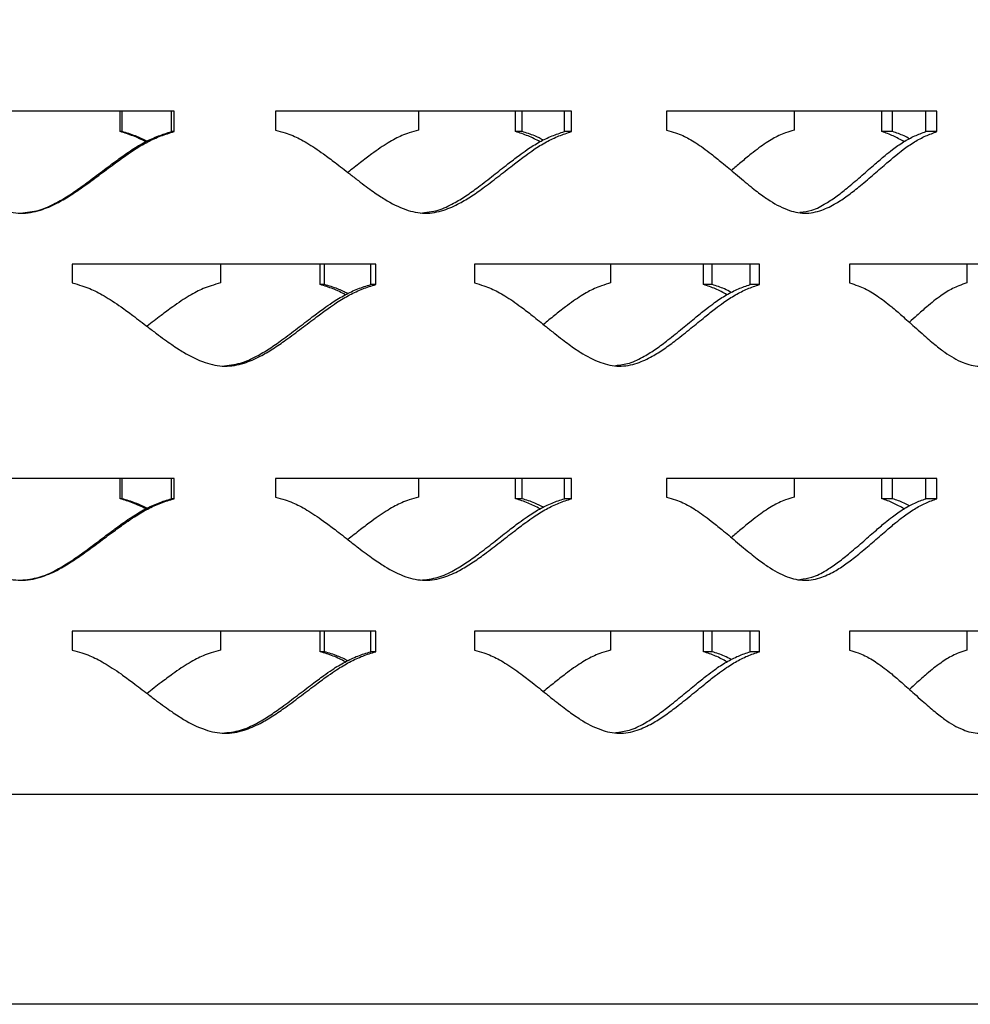
# Model space of a CAD drawing. Units: inches. Extents: x -136 to 449, y -98 to 275.
# Drawn here: x 179 to 185, y 53 to 59 of the extents above; entities that cross this region are included whole.
import ezdxf

# ---------------------------------------------------------------- set-up
doc = ezdxf.new("R2010")
doc.units = ezdxf.units.IN
doc.header["$LTSCALE"] = 20
doc.header["$MEASUREMENT"] = 0
doc.layers.add('FiberGBaffle', color=2, linetype='Continuous')
doc.layers.add('SoftPrint', color=248, linetype='Continuous')

# ---------------------------------------------------------------- blocks, each defined once
blk = doc.blocks.new('Screen')
at = {"layer": 'FiberGBaffle'}
blk.add_line((10.5, 1.2), (-10.5, 1.2), dxfattribs=at)
blk.add_lwpolyline([(10.5, 24), (10.5, 0), (-10.5, 0), (-10.5, 24)], dxfattribs=at)
at = {"layer": 'SoftPrint'}
for p, q in [((1.3883, 5.1087), (-0.3673, 5.1087)), ((1.078, 4.992), (1.078, 5.1087)), ((1.0901, 4.992), (1.0901, 5.1087)), ((1.3728, 4.992), (1.3728, 5.1087)), ((1.3883, 4.992), (1.3883, 5.1087)), ((3.6602, 5.1087), (1.9672, 5.1087)), ((1.9672, 5.1087), (1.9672, 5.0013)), ((2.7856, 5.1087), (2.7856, 5.0013)), ((3.3397, 4.992), (3.3397, 5.1087)), ((3.3772, 4.992), (3.3772, 5.1087)), ((3.6195, 4.992), (3.6195, 5.1087)), ((3.6602, 4.992), (3.6602, 5.1087)), ((5.7501, 5.1087), (4.204, 5.1087)), ((4.204, 5.1087), (4.204, 5.0013)), ((4.9329, 5.1087), (4.9329, 5.0013)), ((5.4354, 4.992), (5.4354, 5.1087)), ((5.4965, 4.992), (5.4965, 5.1087)), ((5.6862, 4.992), (5.6862, 5.1087)), ((5.7501, 4.992), (5.7501, 5.1087)), ((1.0901, 4.992), (1.078, 4.992)), ((1.3883, 4.992), (1.3728, 4.992)), ((3.3772, 4.992), (3.3397, 4.992)), ((3.6602, 4.992), (3.6195, 4.992)), ((5.4965, 4.992), (5.4354, 4.992)), ((5.7501, 4.992), (5.6862, 4.992)), ((2.5401, 4.2337), (0.805, 4.2337)), ((0.805, 4.2337), (0.805, 4.1263)), ((1.6529, 4.2337), (1.6529, 4.1263)), ((2.2227, 4.117), (2.2227, 4.2337)), ((2.2477, 4.117), (2.2477, 4.2337)), ((2.5118, 4.117), (2.5118, 4.2337)), ((2.5401, 4.117), (2.5401, 4.2337)), ((4.7346, 4.2337), (3.105, 4.2337)), ((3.105, 4.2337), (3.105, 4.1263)), ((3.8835, 4.2337), (3.8835, 4.1263)), ((4.4151, 4.117), (4.4151, 4.2337)), ((4.4647, 4.117), (4.4647, 4.2337)), ((4.682, 4.117), (4.682, 4.2337)), ((4.7346, 4.117), (4.7346, 4.2337)), ((6.6938, 4.2337), (5.2505, 4.2337)), ((5.2505, 4.2337), (5.2505, 4.1263)), ((5.9209, 4.2337), (5.9209, 4.1263)), ((2.2477, 4.117), (2.2227, 4.117)), ((2.5401, 4.117), (2.5118, 4.117)), ((4.4647, 4.117), (4.4151, 4.117)), ((4.7346, 4.117), (4.682, 4.117)), ((1.3883, 3.0087), (-0.3673, 3.0087)), ((1.078, 2.892), (1.078, 3.0087)), ((1.0901, 2.892), (1.0901, 3.0087)), ((1.3728, 2.892), (1.3728, 3.0087)), ((1.3883, 2.892), (1.3883, 3.0087)), ((3.6602, 3.0087), (1.9672, 3.0087)), ((1.9672, 3.0087), (1.9672, 2.9014)), ((2.7856, 3.0087), (2.7856, 2.9014)), ((3.3397, 2.892), (3.3397, 3.0087)), ((3.3772, 2.892), (3.3772, 3.0087)), ((3.6195, 2.892), (3.6195, 3.0087)), ((3.6602, 2.892), (3.6602, 3.0087)), ((5.7501, 3.0087), (4.204, 3.0087)), ((4.204, 3.0087), (4.204, 2.9014)), ((4.9329, 3.0087), (4.9329, 2.9014)), ((5.4354, 2.892), (5.4354, 3.0087)), ((5.4965, 2.892), (5.4965, 3.0087)), ((5.6862, 2.892), (5.6862, 3.0087)), ((5.7501, 2.892), (5.7501, 3.0087)), ((1.0901, 2.892), (1.078, 2.892)), ((1.3883, 2.892), (1.3728, 2.892)), ((3.3772, 2.892), (3.3397, 2.892)), ((3.6602, 2.892), (3.6195, 2.892)), ((5.4965, 2.892), (5.4354, 2.892)), ((5.7501, 2.892), (5.6862, 2.892)), ((2.5401, 2.1337), (0.805, 2.1337)), ((0.805, 2.1337), (0.805, 2.0264)), ((1.6529, 2.1337), (1.6529, 2.0264)), ((2.2227, 2.0171), (2.2227, 2.1337)), ((2.2477, 2.0171), (2.2477, 2.1337)), ((2.5118, 2.0171), (2.5118, 2.1337)), ((2.5401, 2.0171), (2.5401, 2.1337)), ((4.7346, 2.1337), (3.105, 2.1337)), ((3.105, 2.1337), (3.105, 2.0264)), ((3.8835, 2.1337), (3.8835, 2.0264)), ((4.4151, 2.0171), (4.4151, 2.1337)), ((4.4647, 2.0171), (4.4647, 2.1337)), ((4.682, 2.0171), (4.682, 2.1337)), ((4.7346, 2.0171), (4.7346, 2.1337)), ((6.6938, 2.1337), (5.2505, 2.1337)), ((5.2505, 2.1337), (5.2505, 2.0264)), ((5.9209, 2.1337), (5.9209, 2.0264)), ((2.2477, 2.0171), (2.2227, 2.0171)), ((2.5401, 2.0171), (2.5118, 2.0171)), ((4.4647, 2.0171), (4.4151, 2.0171)), ((4.7346, 2.0171), (4.682, 2.0171))]:
    blk.add_line(p, q, dxfattribs=at)
for points, knots in [([(-0.3673, 5.0013), (-0.3487, 4.9962), (-0.3146, 4.9869), (-0.2676, 4.9705), (-0.2253, 4.9504), (-0.1825, 4.9267), (-0.1357, 4.8981), (-0.081, 4.8604), (-0.0131, 4.8107), (0.0547, 4.7591), (0.1153, 4.713), (0.1614, 4.6792), (0.2027, 4.6501), (0.2391, 4.6257), (0.3012, 4.587), (0.3882, 4.5438), (0.5098, 4.5179), (0.6198, 4.5383), (0.712, 4.5779), (0.7918, 4.6248), (0.8714, 4.6792), (0.9552, 4.7411), (1.0368, 4.8023), (1.1047, 4.8514), (1.168, 4.895), (1.2344, 4.9335), (1.3106, 4.9688), (1.3627, 4.9844), (1.3883, 4.992)], [0, 0, 0, 0, 0.0286756, 0.0524839, 0.0737759, 0.0981218, 0.1251966, 0.1551651, 0.1967974, 0.2501161, 0.2816833, 0.3099519, 0.3349293, 0.3566279, 0.3750639, 0.443654, 0.5000505, 0.5564622, 0.6065925, 0.648955, 0.6939419, 0.750059, 0.8040795, 0.8457188, 0.8749931, 0.9186434, 0.9601579, 1, 1, 1, 1]), ([(0.5089, 4.5262), (0.5449, 4.5299), (0.6144, 4.537), (0.7041, 4.5784), (0.783, 4.6247), (0.8617, 4.6793), (0.9446, 4.7411), (1.0252, 4.8023), (1.0924, 4.8514), (1.155, 4.895), (1.2207, 4.9335), (1.296, 4.9688), (1.3476, 4.9844), (1.3728, 4.992)], [0, 0, 0, 0, 0.108444, 0.209084, 0.294226, 0.384705, 0.497616, 0.606317, 0.69009, 0.748972, 0.836702, 0.920063, 1, 1, 1, 1]), ([(1.2255, 4.9344), (1.2017, 4.946), (1.1542, 4.9694), (1.1034, 4.9845), (1.078, 4.992)], [0, 0, 0, 0, 0.500472, 1, 1, 1, 1]), ([(1.2324, 4.9375), (1.2106, 4.948), (1.1647, 4.9702), (1.1158, 4.9845), (1.0901, 4.992)], [0, 0, 0, 0, 0.47538, 1, 1, 1, 1]), ([(1.9672, 5.0013), (1.9855, 4.9962), (2.019, 4.9869), (2.0651, 4.9705), (2.1066, 4.9504), (2.1485, 4.9267), (2.1943, 4.8981), (2.2478, 4.8604), (2.314, 4.8107), (2.3801, 4.7591), (2.4392, 4.713), (2.484, 4.6792), (2.524, 4.6501), (2.5594, 4.6257), (2.6196, 4.587), (2.7039, 4.5438), (2.8213, 4.5179), (2.9272, 4.5383), (3.0158, 4.5779), (3.0923, 4.6248), (3.1685, 4.6792), (3.2487, 4.7411), (3.3265, 4.8023), (3.3912, 4.8514), (3.4514, 4.895), (3.5145, 4.9335), (3.5867, 4.9688), (3.636, 4.9844), (3.6602, 4.992)], [0, 0, 0, 0, 0.028676, 0.052484, 0.073776, 0.098122, 0.125197, 0.155165, 0.196797, 0.250116, 0.281683, 0.309952, 0.334929, 0.356628, 0.375064, 0.443654, 0.50005, 0.556462, 0.606593, 0.648955, 0.693942, 0.750059, 0.804079, 0.845719, 0.874993, 0.918643, 0.960158, 1, 1, 1, 1]), ([(2.7856, 5.0013), (2.7678, 4.9962), (2.7353, 4.9869), (2.6904, 4.9705), (2.65, 4.9504), (2.609, 4.9267), (2.5642, 4.8981), (2.5118, 4.8604), (2.4502, 4.8134), (2.4047, 4.7775), (2.3807, 4.7585)], [0, 0, 0, 0, 0.117635, 0.215341, 0.302786, 0.402834, 0.514146, 0.637416, 0.80872, 1, 1, 1, 1]), ([(2.7939, 4.5261), (2.8288, 4.5298), (2.8959, 4.537), (2.9823, 4.5784), (3.058, 4.6247), (3.1334, 4.6793), (3.2126, 4.7411), (3.2895, 4.8023), (3.3535, 4.8514), (3.413, 4.895), (3.4754, 4.9335), (3.5468, 4.9688), (3.5956, 4.9844), (3.6195, 4.992)], [0, 0, 0, 0, 0.108978, 0.209557, 0.294647, 0.385074, 0.497916, 0.606553, 0.690276, 0.749121, 0.836798, 0.92011, 1, 1, 1, 1]), ([(3.48, 4.9344), (3.4574, 4.946), (3.4122, 4.9694), (3.3639, 4.9845), (3.3397, 4.992)], [0, 0, 0, 0, 0.5004696, 1, 1, 1, 1]), ([(3.4994, 4.9437), (3.483, 4.952), (3.4437, 4.9718), (3.4017, 4.9846), (3.3772, 4.992)], [0, 0, 0, 0, 0.417581, 1, 1, 1, 1]), ([(4.204, 5.0013), (4.221, 4.9962), (4.2522, 4.9869), (4.2952, 4.9705), (4.3337, 4.9504), (4.3727, 4.9267), (4.4152, 4.8981), (4.4648, 4.8604), (4.5262, 4.8107), (4.5872, 4.7591), (4.6417, 4.713), (4.683, 4.6792), (4.7199, 4.6501), (4.7524, 4.6257), (4.8078, 4.587), (4.8851, 4.5438), (4.9925, 4.5179), (5.089, 4.5383), (5.1696, 4.5779), (5.2391, 4.6248), (5.3082, 4.6792), (5.3806, 4.7411), (5.4508, 4.8023), (5.509, 4.8514), (5.5631, 4.895), (5.6197, 4.9335), (5.6844, 4.9688), (5.7285, 4.9844), (5.7501, 4.992)], [0, 0, 0, 0, 0.0286757, 0.0524838, 0.0737761, 0.0981221, 0.1251969, 0.1551653, 0.1967975, 0.2501162, 0.2816833, 0.309952, 0.3349294, 0.3566277, 0.3750642, 0.4436541, 0.5000504, 0.556462, 0.6065926, 0.6489547, 0.6939419, 0.7500589, 0.8040796, 0.8457185, 0.8749934, 0.9186433, 0.9601577, 1, 1, 1, 1]), ([(4.9329, 5.0013), (4.9167, 4.9962), (4.887, 4.9869), (4.846, 4.9705), (4.8089, 4.9504), (4.7713, 4.9267), (4.7302, 4.8981), (4.682, 4.8603), (4.6297, 4.8171), (4.5921, 4.7849), (4.5744, 4.7698)], [0, 0, 0, 0, 0.122269, 0.223824, 0.314716, 0.418705, 0.534406, 0.662533, 0.840587, 1, 1, 1, 1]), ([(4.9666, 4.5308), (4.9896, 4.5337), (5.0419, 4.5403), (5.1122, 4.5786), (5.1809, 4.6247), (5.2492, 4.6793), (5.3209, 4.7411), (5.3902, 4.8023), (5.4478, 4.8514), (5.5013, 4.895), (5.5573, 4.9335), (5.6212, 4.9688), (5.6648, 4.9844), (5.6862, 4.992)], [0, 0, 0, 0, 0.081227, 0.184938, 0.272679, 0.365922, 0.482279, 0.594298, 0.680629, 0.741307, 0.831716, 0.917622, 1, 1, 1, 1]), ([(5.5614, 4.9344), (5.5411, 4.946), (5.5006, 4.9694), (5.4571, 4.9845), (5.4354, 4.992)], [0, 0, 0, 0, 0.500469, 1, 1, 1, 1]), ([(5.5924, 4.9511), (5.5822, 4.9567), (5.5515, 4.9738), (5.5185, 4.9847), (5.4965, 4.992)], [0, 0, 0, 0, 0.330893, 1, 1, 1, 1]), ([(0.805, 4.1263), (0.8235, 4.1212), (0.8575, 4.1119), (0.9044, 4.0955), (0.9465, 4.0755), (0.9892, 4.0517), (1.0357, 4.0231), (1.0902, 3.9854), (1.1577, 3.9357), (1.225, 3.8841), (1.2853, 3.838), (1.331, 3.8042), (1.3719, 3.7751), (1.408, 3.7507), (1.4696, 3.712), (1.5557, 3.6688), (1.676, 3.6429), (1.7846, 3.6633), (1.8756, 3.7029), (1.9542, 3.7498), (2.0326, 3.8043), (2.1152, 3.8661), (2.1953, 3.9273), (2.2621, 3.9764), (2.3242, 4.0201), (2.3894, 4.0585), (2.464, 4.0938), (2.5151, 4.1094), (2.5401, 4.117)], [0, 0, 0, 0, 0.028676, 0.052484, 0.073776, 0.098122, 0.125197, 0.155165, 0.196798, 0.250116, 0.281684, 0.309952, 0.33493, 0.356628, 0.375064, 0.443654, 0.500051, 0.556462, 0.606593, 0.648955, 0.693942, 0.750059, 0.80408, 0.845719, 0.874993, 0.918643, 0.960158, 1, 1, 1, 1]), ([(1.6529, 4.1263), (1.6347, 4.1212), (1.6014, 4.1119), (1.5555, 4.0955), (1.5141, 4.0755), (1.4722, 4.0517), (1.4264, 4.0231), (1.3728, 3.9854), (1.3076, 3.9367), (1.259, 3.8991), (1.2324, 3.8785)], [0, 0, 0, 0, 0.115639, 0.211686, 0.297644, 0.395995, 0.505417, 0.626596, 0.79499, 1, 1, 1, 1]), ([(1.6614, 3.6511), (1.6972, 3.6548), (1.7661, 3.662), (1.8548, 3.7034), (1.9325, 3.7498), (2.0101, 3.8043), (2.0917, 3.8661), (2.1709, 3.9273), (2.2369, 3.9764), (2.2983, 4.0201), (2.3628, 4.0585), (2.4366, 4.0938), (2.4871, 4.1094), (2.5118, 4.117)], [0, 0, 0, 0, 0.108978, 0.209557, 0.294647, 0.385074, 0.497916, 0.606552, 0.690276, 0.749121, 0.836799, 0.92011, 1, 1, 1, 1]), ([(2.3675, 4.0594), (2.3442, 4.0711), (2.2975, 4.0944), (2.2476, 4.1095), (2.2227, 4.117)], [0, 0, 0, 0, 0.500467, 1, 1, 1, 1]), ([(2.3807, 4.0656), (2.3615, 4.075), (2.3187, 4.096), (2.2729, 4.1096), (2.2477, 4.117)], [0, 0, 0, 0, 0.448742, 1, 1, 1, 1]), ([(3.105, 4.1263), (3.1227, 4.1212), (3.1553, 4.1119), (3.2001, 4.0955), (3.2404, 4.0755), (3.2811, 4.0517), (3.3255, 4.0231), (3.3773, 3.9854), (3.4416, 3.9357), (3.5055, 3.8841), (3.5627, 3.838), (3.606, 3.8042), (3.6447, 3.7751), (3.6788, 3.7507), (3.737, 3.712), (3.8183, 3.6688), (3.9314, 3.6429), (4.0333, 3.6633), (4.1184, 3.7029), (4.1918, 3.7498), (4.265, 3.8043), (4.3417, 3.8661), (4.4162, 3.9273), (4.478, 3.9764), (4.5355, 4.0201), (4.5958, 4.0585), (4.6646, 4.0938), (4.7116, 4.1094), (4.7346, 4.117)], [0, 0, 0, 0, 0.028676, 0.052484, 0.073776, 0.098123, 0.125197, 0.155166, 0.196798, 0.250117, 0.281684, 0.309952, 0.33493, 0.356628, 0.375064, 0.443654, 0.500051, 0.556462, 0.606593, 0.648955, 0.693942, 0.750059, 0.80408, 0.845719, 0.874993, 0.918644, 0.960158, 1, 1, 1, 1]), ([(3.8835, 4.1263), (3.8664, 4.1212), (3.8351, 4.1119), (3.7918, 4.0955), (3.7529, 4.0755), (3.7133, 4.0517), (3.6701, 4.0231), (3.6194, 3.9854), (3.5621, 3.9402), (3.5204, 3.9061), (3.4994, 3.8889)], [0, 0, 0, 0, 0.119815, 0.219332, 0.308397, 0.4103, 0.523676, 0.649231, 0.823711, 1, 1, 1, 1]), ([(3.9111, 3.6545), (3.938, 3.6576), (3.9959, 3.6644), (4.0726, 3.7035), (4.1453, 3.7497), (4.2176, 3.8043), (4.2935, 3.8661), (4.3671, 3.9273), (4.4283, 3.9764), (4.4851, 4.0201), (4.5447, 4.0585), (4.6128, 4.0938), (4.6593, 4.1094), (4.682, 4.117)], [0, 0, 0, 0, 0.089362, 0.192155, 0.279118, 0.371536, 0.486862, 0.597891, 0.683457, 0.743598, 0.833205, 0.918351, 1, 1, 1, 1]), ([(4.549, 4.0594), (4.5275, 4.0711), (4.4844, 4.0944), (4.4382, 4.1095), (4.4151, 4.117)], [0, 0, 0, 0, 0.5004687, 1, 1, 1, 1]), ([(4.5744, 4.0722), (4.561, 4.0792), (4.5258, 4.0978), (4.4881, 4.1097), (4.4647, 4.117)], [0, 0, 0, 0, 0.379589, 1, 1, 1, 1]), ([(5.2505, 4.1263), (5.2667, 4.1212), (5.2962, 4.1119), (5.3367, 4.0955), (5.3731, 4.0755), (5.4098, 4.0517), (5.4499, 4.0231), (5.4966, 3.9854), (5.5543, 3.9357), (5.6117, 3.8841), (5.6629, 3.838), (5.7017, 3.8042), (5.7362, 3.7751), (5.7667, 3.7507), (5.8186, 3.712), (5.8909, 3.6688), (5.9913, 3.6429), (6.0814, 3.6633), (6.1564, 3.7029), (6.221, 3.7498), (6.2852, 3.8043), (6.3524, 3.8661), (6.4174, 3.9273), (6.4713, 3.9764), (6.5213, 4.0201), (6.5737, 4.0585), (6.6333, 4.0938), (6.6739, 4.1094), (6.6938, 4.117)], [0, 0, 0, 0, 0.028676, 0.052484, 0.073776, 0.098122, 0.125197, 0.155166, 0.196798, 0.250117, 0.281684, 0.309952, 0.33493, 0.356628, 0.375064, 0.443654, 0.500051, 0.556462, 0.606593, 0.648955, 0.693942, 0.750059, 0.80408, 0.845719, 0.874993, 0.918643, 0.960158, 1, 1, 1, 1]), ([(5.9209, 4.1263), (5.9058, 4.1212), (5.878, 4.1119), (5.8396, 4.0955), (5.805, 4.0755), (5.7698, 4.0517), (5.7313, 4.0231), (5.6861, 3.9854), (5.6395, 3.9442), (5.6066, 3.9143), (5.5924, 3.9013)], [0, 0, 0, 0, 0.125131, 0.229062, 0.322079, 0.428501, 0.546905, 0.678032, 0.860251, 1, 1, 1, 1]), ([(-0.3673, 2.9014), (-0.3487, 2.8963), (-0.3146, 2.8869), (-0.2676, 2.8706), (-0.2253, 2.8505), (-0.1825, 2.8268), (-0.1357, 2.7981), (-0.081, 2.7604), (-0.0131, 2.7107), (0.0547, 2.6591), (0.1153, 2.613), (0.1614, 2.5793), (0.2027, 2.5502), (0.2391, 2.5257), (0.3012, 2.487), (0.3882, 2.4439), (0.5098, 2.4179), (0.6198, 2.4383), (0.712, 2.478), (0.7918, 2.5249), (0.8714, 2.5793), (0.9552, 2.6412), (1.0368, 2.7023), (1.1047, 2.7514), (1.168, 2.7951), (1.2344, 2.8336), (1.3106, 2.8688), (1.3627, 2.8844), (1.3883, 2.892)], [0, 0, 0, 0, 0.028676, 0.052484, 0.073776, 0.098122, 0.125196, 0.155165, 0.196797, 0.250116, 0.281683, 0.309952, 0.334929, 0.356628, 0.375064, 0.443654, 0.500051, 0.556463, 0.606593, 0.648955, 0.693942, 0.750059, 0.804079, 0.845719, 0.874993, 0.918643, 0.960158, 1, 1, 1, 1]), ([(0.5089, 2.4262), (0.5449, 2.4299), (0.6144, 2.4371), (0.7041, 2.4784), (0.783, 2.5248), (0.8617, 2.5793), (0.9446, 2.6412), (1.0252, 2.7023), (1.0924, 2.7514), (1.155, 2.7951), (1.2207, 2.8335), (1.296, 2.8688), (1.3476, 2.8844), (1.3728, 2.892)], [0, 0, 0, 0, 0.108444, 0.209083, 0.294225, 0.384705, 0.497616, 0.606317, 0.69009, 0.748972, 0.836701, 0.920063, 1, 1, 1, 1]), ([(1.2255, 2.8344), (1.2017, 2.8461), (1.1542, 2.8694), (1.1034, 2.8845), (1.078, 2.892)], [0, 0, 0, 0, 0.5004701, 1, 1, 1, 1]), ([(1.2324, 2.8375), (1.2106, 2.8481), (1.1647, 2.8703), (1.1158, 2.8845), (1.0901, 2.892)], [0, 0, 0, 0, 0.47538, 1, 1, 1, 1]), ([(1.9672, 2.9014), (1.9855, 2.8963), (2.019, 2.8869), (2.0651, 2.8706), (2.1066, 2.8505), (2.1485, 2.8268), (2.1943, 2.7981), (2.2478, 2.7604), (2.314, 2.7107), (2.3801, 2.6591), (2.4392, 2.613), (2.484, 2.5793), (2.524, 2.5502), (2.5594, 2.5257), (2.6196, 2.487), (2.7039, 2.4439), (2.8213, 2.4179), (2.9272, 2.4383), (3.0158, 2.478), (3.0923, 2.5249), (3.1685, 2.5793), (3.2487, 2.6412), (3.3265, 2.7023), (3.3912, 2.7514), (3.4514, 2.7951), (3.5145, 2.8336), (3.5867, 2.8688), (3.636, 2.8844), (3.6602, 2.892)], [0, 0, 0, 0, 0.028676, 0.052484, 0.073776, 0.098122, 0.125197, 0.155165, 0.196797, 0.250116, 0.281683, 0.309952, 0.334929, 0.356628, 0.375064, 0.443654, 0.500051, 0.556462, 0.606593, 0.648955, 0.693942, 0.750059, 0.804079, 0.845719, 0.874994, 0.918643, 0.960158, 1, 1, 1, 1]), ([(2.7856, 2.9014), (2.7678, 2.8963), (2.7353, 2.8869), (2.6904, 2.8706), (2.65, 2.8505), (2.609, 2.8268), (2.5642, 2.7981), (2.5118, 2.7604), (2.4502, 2.7134), (2.4047, 2.6775), (2.3807, 2.6586)], [0, 0, 0, 0, 0.117635, 0.215341, 0.302785, 0.402834, 0.514145, 0.637414, 0.808718, 1, 1, 1, 1]), ([(2.7939, 2.4261), (2.8288, 2.4298), (2.8959, 2.437), (2.9823, 2.4784), (3.058, 2.5248), (3.1334, 2.5793), (3.2126, 2.6412), (3.2895, 2.7023), (3.3535, 2.7514), (3.413, 2.7951), (3.4754, 2.8335), (3.5468, 2.8688), (3.5956, 2.8844), (3.6195, 2.892)], [0, 0, 0, 0, 0.108978, 0.209557, 0.294647, 0.385074, 0.497916, 0.606552, 0.690276, 0.749122, 0.836798, 0.92011, 1, 1, 1, 1]), ([(3.48, 2.8344), (3.4574, 2.8461), (3.4122, 2.8694), (3.3639, 2.8845), (3.3397, 2.892)], [0, 0, 0, 0, 0.500468, 1, 1, 1, 1]), ([(3.4994, 2.8438), (3.483, 2.8521), (3.4437, 2.8719), (3.4017, 2.8846), (3.3772, 2.892)], [0, 0, 0, 0, 0.417581, 1, 1, 1, 1]), ([(4.204, 2.9014), (4.221, 2.8963), (4.2522, 2.8869), (4.2952, 2.8706), (4.3337, 2.8505), (4.3727, 2.8268), (4.4152, 2.7981), (4.4648, 2.7604), (4.5262, 2.7107), (4.5872, 2.6591), (4.6417, 2.613), (4.683, 2.5793), (4.7199, 2.5502), (4.7524, 2.5257), (4.8078, 2.487), (4.8851, 2.4439), (4.9925, 2.4179), (5.089, 2.4383), (5.1696, 2.478), (5.2391, 2.5249), (5.3082, 2.5793), (5.3806, 2.6412), (5.4508, 2.7023), (5.509, 2.7514), (5.5631, 2.7951), (5.6197, 2.8336), (5.6844, 2.8688), (5.7285, 2.8844), (5.7501, 2.892)], [0, 0, 0, 0, 0.028676, 0.052484, 0.073776, 0.098122, 0.125197, 0.155165, 0.196797, 0.250116, 0.281683, 0.309952, 0.334929, 0.356628, 0.375064, 0.443654, 0.500051, 0.556462, 0.606593, 0.648955, 0.693942, 0.750059, 0.80408, 0.845719, 0.874994, 0.918643, 0.960158, 1, 1, 1, 1]), ([(4.9329, 2.9014), (4.9167, 2.8963), (4.887, 2.8869), (4.846, 2.8706), (4.8089, 2.8505), (4.7713, 2.8268), (4.7302, 2.7981), (4.682, 2.7604), (4.6297, 2.7171), (4.5921, 2.685), (4.5744, 2.6698)], [0, 0, 0, 0, 0.12227, 0.223825, 0.314716, 0.418707, 0.534405, 0.662533, 0.840587, 1, 1, 1, 1]), ([(4.9666, 2.4309), (4.9896, 2.4338), (5.0419, 2.4404), (5.1122, 2.4786), (5.1809, 2.5247), (5.2492, 2.5794), (5.3209, 2.6412), (5.3902, 2.7023), (5.4478, 2.7514), (5.5013, 2.7951), (5.5573, 2.8335), (5.6212, 2.8688), (5.6648, 2.8844), (5.6862, 2.892)], [0, 0, 0, 0, 0.081227, 0.184938, 0.272679, 0.365922, 0.482278, 0.594298, 0.680629, 0.741308, 0.831716, 0.917622, 1, 1, 1, 1]), ([(5.5614, 2.8344), (5.5411, 2.8461), (5.5006, 2.8694), (5.4571, 2.8845), (5.4354, 2.892)], [0, 0, 0, 0, 0.500467, 1, 1, 1, 1]), ([(5.5924, 2.8511), (5.5822, 2.8568), (5.5515, 2.8738), (5.5185, 2.8847), (5.4965, 2.892)], [0, 0, 0, 0, 0.330893, 1, 1, 1, 1]), ([(0.805, 2.0264), (0.8235, 2.0213), (0.8575, 2.012), (0.9044, 1.9956), (0.9465, 1.9755), (0.9892, 1.9518), (1.0357, 1.9232), (1.0902, 1.8854), (1.1577, 1.8357), (1.225, 1.7841), (1.2853, 1.738), (1.331, 1.7043), (1.3719, 1.6752), (1.408, 1.6508), (1.4696, 1.612), (1.5557, 1.5689), (1.676, 1.5429), (1.7846, 1.5633), (1.8756, 1.603), (1.9542, 1.6499), (2.0326, 1.7043), (2.1152, 1.7662), (2.1953, 1.8273), (2.2621, 1.8765), (2.3242, 1.9201), (2.3894, 1.9586), (2.464, 1.9939), (2.5151, 2.0094), (2.5401, 2.0171)], [0, 0, 0, 0, 0.028676, 0.052484, 0.073776, 0.098122, 0.125197, 0.155165, 0.196797, 0.250116, 0.281683, 0.309952, 0.334929, 0.356628, 0.375064, 0.443654, 0.500051, 0.556462, 0.606593, 0.648955, 0.693942, 0.750059, 0.804079, 0.845719, 0.874994, 0.918643, 0.960158, 1, 1, 1, 1]), ([(1.6529, 2.0264), (1.6347, 2.0213), (1.6014, 2.0119), (1.5555, 1.9956), (1.5141, 1.9755), (1.4722, 1.9518), (1.4264, 1.9232), (1.3728, 1.8854), (1.3076, 1.8368), (1.259, 1.7992), (1.2324, 1.7785)], [0, 0, 0, 0, 0.115638, 0.211686, 0.297645, 0.395996, 0.505418, 0.626595, 0.79499, 1, 1, 1, 1]), ([(1.6614, 1.5511), (1.6972, 1.5549), (1.7661, 1.562), (1.8548, 1.6034), (1.9325, 1.6498), (2.0101, 1.7044), (2.0917, 1.7662), (2.1709, 1.8273), (2.2369, 1.8764), (2.2983, 1.9201), (2.3628, 1.9586), (2.4366, 1.9939), (2.4871, 2.0094), (2.5118, 2.0171)], [0, 0, 0, 0, 0.108978, 0.209557, 0.294647, 0.385074, 0.497916, 0.606552, 0.690276, 0.749122, 0.836799, 0.92011, 1, 1, 1, 1]), ([(2.3675, 1.9594), (2.3442, 1.9711), (2.2975, 1.9945), (2.2476, 2.0095), (2.2227, 2.0171)], [0, 0, 0, 0, 0.500467, 1, 1, 1, 1]), ([(2.3807, 1.9656), (2.3615, 1.975), (2.3187, 1.9961), (2.2729, 2.0096), (2.2477, 2.0171)], [0, 0, 0, 0, 0.448742, 1, 1, 1, 1]), ([(3.105, 2.0264), (3.1227, 2.0213), (3.1553, 2.012), (3.2001, 1.9956), (3.2404, 1.9755), (3.2811, 1.9518), (3.3255, 1.9232), (3.3773, 1.8854), (3.4416, 1.8357), (3.5055, 1.7841), (3.5627, 1.738), (3.606, 1.7043), (3.6447, 1.6752), (3.6788, 1.6508), (3.737, 1.612), (3.8183, 1.5689), (3.9314, 1.5429), (4.0333, 1.5633), (4.1184, 1.603), (4.1918, 1.6499), (4.265, 1.7043), (4.3417, 1.7662), (4.4162, 1.8273), (4.478, 1.8765), (4.5355, 1.9201), (4.5958, 1.9586), (4.6646, 1.9939), (4.7116, 2.0094), (4.7346, 2.0171)], [0, 0, 0, 0, 0.028676, 0.052484, 0.073776, 0.098123, 0.125197, 0.155165, 0.196798, 0.250116, 0.281683, 0.309952, 0.33493, 0.356628, 0.375064, 0.443654, 0.50005, 0.556462, 0.606593, 0.648955, 0.693942, 0.750059, 0.80408, 0.845719, 0.874994, 0.918643, 0.960158, 1, 1, 1, 1]), ([(3.8835, 2.0264), (3.8664, 2.0213), (3.8351, 2.0119), (3.7918, 1.9956), (3.7529, 1.9755), (3.7133, 1.9518), (3.6701, 1.9232), (3.6194, 1.8854), (3.5621, 1.8402), (3.5204, 1.8061), (3.4994, 1.789)], [0, 0, 0, 0, 0.119814, 0.219333, 0.308397, 0.4103, 0.523676, 0.649229, 0.823709, 1, 1, 1, 1]), ([(3.9111, 1.5545), (3.938, 1.5577), (3.9959, 1.5645), (4.0726, 1.6036), (4.1453, 1.6498), (4.2176, 1.7044), (4.2935, 1.7662), (4.3671, 1.8273), (4.4283, 1.8764), (4.4851, 1.9201), (4.5447, 1.9586), (4.6128, 1.9939), (4.6593, 2.0094), (4.682, 2.0171)], [0, 0, 0, 0, 0.089361, 0.192155, 0.279119, 0.371536, 0.486862, 0.597891, 0.683457, 0.743599, 0.833205, 0.918351, 1, 1, 1, 1]), ([(4.549, 1.9594), (4.5275, 1.9711), (4.4844, 1.9945), (4.4382, 2.0095), (4.4151, 2.0171)], [0, 0, 0, 0, 0.5004687, 1, 1, 1, 1]), ([(4.5744, 1.9723), (4.561, 1.9793), (4.5258, 1.9978), (4.4881, 2.0097), (4.4647, 2.0171)], [0, 0, 0, 0, 0.3795866, 1, 1, 1, 1]), ([(5.2505, 2.0264), (5.2667, 2.0213), (5.2962, 2.012), (5.3367, 1.9956), (5.3731, 1.9755), (5.4098, 1.9518), (5.4499, 1.9232), (5.4966, 1.8854), (5.5543, 1.8357), (5.6117, 1.7841), (5.6629, 1.738), (5.7017, 1.7043), (5.7362, 1.6752), (5.7667, 1.6508), (5.8186, 1.612), (5.8909, 1.5689), (5.9913, 1.5429), (6.0814, 1.5633), (6.1564, 1.603), (6.221, 1.6499), (6.2852, 1.7043), (6.3524, 1.7662), (6.4174, 1.8273), (6.4713, 1.8765), (6.5213, 1.9201), (6.5737, 1.9586), (6.6333, 1.9939), (6.6739, 2.0094), (6.6938, 2.0171)], [0, 0, 0, 0, 0.028676, 0.052484, 0.073776, 0.098122, 0.125197, 0.155165, 0.196797, 0.250116, 0.281683, 0.309952, 0.33493, 0.356628, 0.375064, 0.443654, 0.50005, 0.556462, 0.606593, 0.648955, 0.693942, 0.750059, 0.804079, 0.845719, 0.874994, 0.918643, 0.960158, 1, 1, 1, 1]), ([(5.9209, 2.0264), (5.9058, 2.0213), (5.878, 2.0119), (5.8396, 1.9956), (5.805, 1.9755), (5.7698, 1.9518), (5.7313, 1.9232), (5.6861, 1.8854), (5.6395, 1.8443), (5.6066, 1.8143), (5.5924, 1.8013)], [0, 0, 0, 0, 0.12513, 0.229062, 0.322079, 0.428502, 0.546906, 0.678032, 0.860251, 1, 1, 1, 1])]:
    blk.add_open_spline(points, degree=3, knots=knots, dxfattribs=at)

msp = doc.modelspace()

# ---------------------------------------------------------------- block references
at = {"layer": 'FiberGBaffle'}
msp.add_blockref('Screen', (178.84456, 52.88353), dxfattribs=at)

doc.saveas('drawing.dxf')
